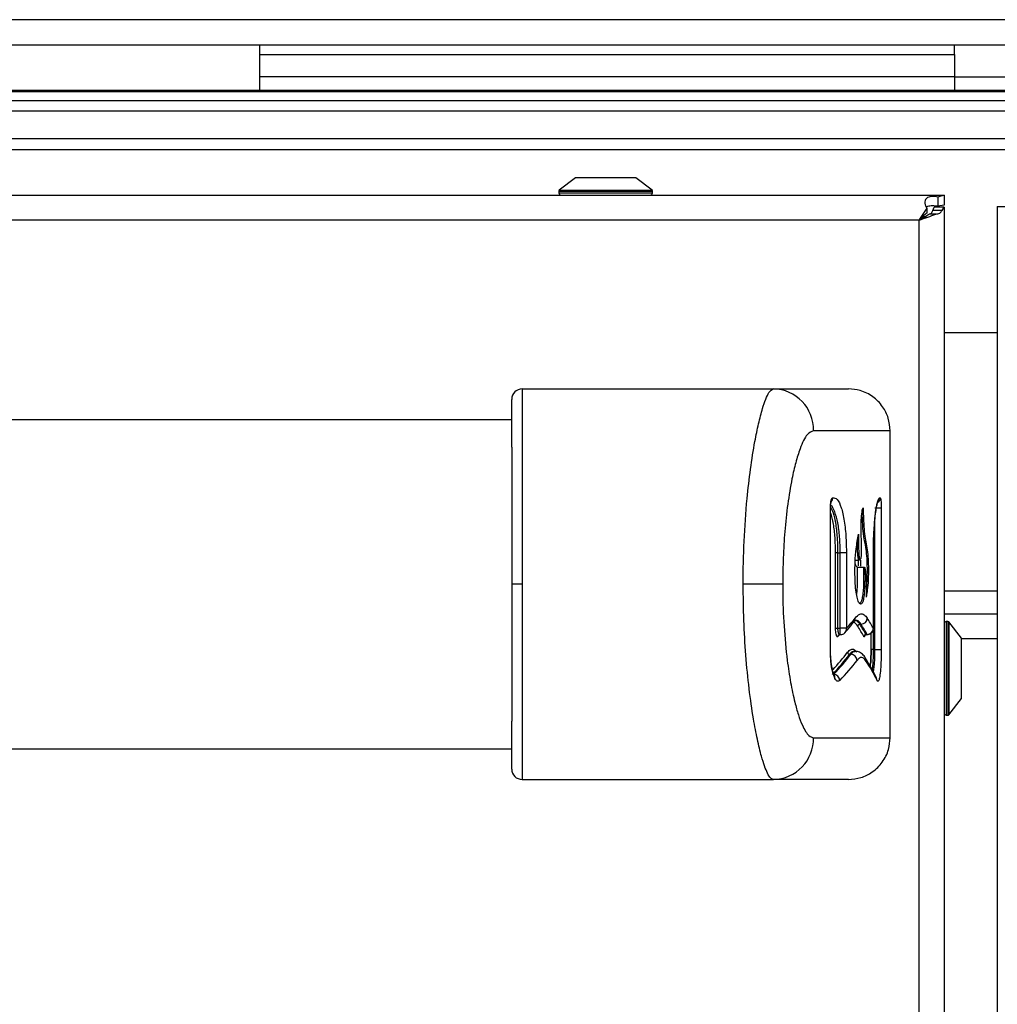
# Model space of a CAD drawing. Units: inches. Extents: x 5.2 to 93.1, y 3.7 to 83.8.
# Drawn here: x 19.3 to 24, y 27.6 to 32.3 of the extents above; entities that cross this region are included whole.
import ezdxf

# ---------------------------------------------------------------- set-up
doc = ezdxf.new("R2010")
doc.units = ezdxf.units.IN
doc.header["$MEASUREMENT"] = 0

msp = doc.modelspace()

# ---------------------------------------------------------------- linework, layer by layer
at = {"color": 7, "linetype": 'Continuous', "lineweight": 25}
for p, q in [((52.0941, 32.318), (6.1441, 32.318)), ((6.0241, 32.198), (52.2141, 32.198)), ((20.4942, 31.9809), (20.4942, 32.198)), ((23.8191, 32.1512), (23.8191, 32.198)), ((23.8191, 32.1512), (23.8191, 32.0465)), ((23.8191, 32.0465), (23.8191, 31.9809)), ((52.2137, 31.9729), (6.0247, 31.9729)), ((8.2461, 31.9809), (24.5691, 31.9809)), ((52.2137, 31.9289), (6.0247, 31.9289)), ((52.1437, 31.8804), (6.0946, 31.8804)), ((52.1437, 31.7484), (6.0946, 31.7484)), ((51.9237, 31.6954), (6.3146, 31.6954)), ((22.0047, 31.5613), (21.9277, 31.5011)), ((22.1596, 31.5613), (22.0047, 31.5613)), ((22.2947, 31.5613), (22.1596, 31.5613)), ((22.3718, 31.5011), (22.2947, 31.5613)), ((21.9257, 31.4971), (21.9257, 31.4883)), ((22.3737, 31.4883), (22.3737, 31.4971)), ((6.0298, 31.4783), (23.7697, 31.4783)), ((23.7697, 31.4783), (23.7394, 31.469)), ((23.7394, 31.469), (23.7394, 31.4247)), ((23.7697, 31.4783), (23.7697, 31.4303)), ((23.6874, 31.4151), (23.6874, 31.3924)), ((23.7158, 31.4042), (23.7217, 31.4203)), ((23.7599, 31.4042), (23.7158, 31.4042)), ((23.7697, 31.4203), (23.7217, 31.4203)), ((23.7697, 31.4303), (23.7394, 31.4247)), ((23.7599, 31.4042), (23.7697, 31.4203)), ((23.7697, 31.4203), (23.7697, 11.0103)), ((24.0245, 31.4243), (24.0245, 11.0143)), ((24.0245, 31.4243), (24.0725, 31.4243)), ((23.6497, 31.3583), (6.1498, 31.3583)), ((23.6497, 11.0723), (23.6497, 31.3583)), ((23.6687, 31.376), (23.684, 31.376)), ((23.7298, 31.3871), (23.6977, 31.3871)), ((24.0245, 30.8184), (23.7697, 30.8184)), ((21.7497, 30.5503), (22.9526, 30.5503)), ((22.9526, 30.5503), (23.3117, 30.5503)), ((21.6997, 30.4025), (8.0998, 30.4028)), ((23.5117, 30.3503), (23.1448, 30.3503)), ((23.5117, 28.8803), (23.5117, 30.3503)), ((23.2327, 30.0256), (23.2363, 30.0292)), ((23.2254, 29.302), (23.2254, 29.9813)), ((23.2263, 29.302), (23.2263, 29.9813)), ((23.4389, 29.9813), (23.4688, 29.9813)), ((23.4688, 29.9813), (23.4688, 29.302)), ((23.2601, 29.7654), (23.2503, 29.7654)), ((23.2503, 29.4054), (23.2503, 29.7654)), ((23.2601, 29.7654), (23.2728, 29.7654)), ((23.2601, 29.7654), (23.2601, 29.4054)), ((23.3021, 29.7654), (23.2728, 29.7654)), ((23.2728, 29.4054), (23.2728, 29.7654)), ((23.3021, 29.7654), (23.3021, 29.4054)), ((23.4314, 29.4054), (23.4314, 29.7654)), ((23.4314, 29.7654), (23.4316, 29.7654)), ((23.4316, 29.4054), (23.4316, 29.7654)), ((23.3445, 29.7297), (23.3632, 29.7297)), ((23.3558, 29.6972), (23.3532, 29.6976)), ((23.3558, 29.6972), (23.3855, 29.6972)), ((21.7497, 29.6153), (21.7, 29.6153)), ((22.9972, 29.6153), (22.808, 29.6153)), ((23.7697, 29.4729), (24.0245, 29.4729)), ((23.3663, 29.4238), (23.3723, 29.4238)), ((23.7885, 29.4363), (23.7797, 29.4363)), ((23.8527, 29.3573), (23.7925, 29.4344)), ((23.2503, 29.4054), (23.2601, 29.4054)), ((23.2601, 29.4054), (23.2728, 29.4054)), ((23.2691, 29.3737), (23.2731, 29.3737)), ((23.3021, 29.4054), (23.2728, 29.4054)), ((23.3955, 29.3746), (23.4014, 29.3746)), ((23.3968, 29.3737), (23.4014, 29.3737)), ((23.8527, 29.1134), (23.8527, 29.3573)), ((23.3176, 29.2794), (23.3237, 29.2794)), ((23.3449, 29.2944), (23.3404, 29.2944)), ((23.4302, 29.302), (23.4203, 29.302)), ((23.4302, 29.302), (23.4389, 29.302)), ((23.4389, 29.302), (23.4688, 29.302)), ((23.8527, 29.0673), (23.8527, 29.1134)), ((23.7925, 28.9902), (23.8527, 29.0673)), ((23.7797, 28.9883), (23.7885, 28.9883)), ((23.1448, 28.8803), (23.5117, 28.8803)), ((8.0998, 28.8278), (21.6997, 28.8275)), ((21.7497, 28.6803), (22.9525, 28.6803)), ((23.3117, 28.6803), (22.9525, 28.6803))]:
    msp.add_line(p, q, dxfattribs=at)
at = {"color": 8, "linetype": 'Continuous', "lineweight": 25}
for p, q in [((20.4942, 32.1512), (23.8191, 32.1512)), ((20.4942, 32.0465), (23.8191, 32.0465)), ((24.5691, 32.0429), (23.8191, 32.0429)), ((21.9257, 31.4971), (22.3737, 31.4971)), ((21.9277, 31.5011), (22.3718, 31.5011)), ((21.9257, 31.4883), (22.3737, 31.4883)), ((23.2263, 29.9813), (23.2254, 29.9813)), ((23.4389, 29.302), (23.4389, 29.9268)), ((23.3692, 29.7296), (23.37, 29.7022)), ((23.7697, 29.5829), (24.0245, 29.5829)), ((23.7797, 29.4363), (23.7797, 29.3761)), ((23.7885, 29.4363), (23.7885, 29.3761)), ((23.7925, 29.4344), (23.7925, 28.9902)), ((23.3955, 29.3746), (23.3968, 29.3741)), ((23.4014, 29.3742), (23.4014, 29.3746)), ((23.4203, 29.302), (23.4203, 29.3805)), ((23.4302, 29.3952), (23.4302, 29.302)), ((23.4314, 29.4054), (23.4316, 29.4054)), ((23.4314, 29.4047), (23.4316, 29.4029)), ((23.7797, 29.3761), (23.7797, 28.9883)), ((23.7885, 29.3761), (23.7885, 28.9883)), ((24.0245, 29.3529), (23.8527, 29.3529)), ((23.2263, 29.302), (23.2254, 29.302))]:
    msp.add_line(p, q, dxfattribs=at)
at = {"color": 7, "linetype": 'Continuous', "lineweight": 25}
for centre, radius, start, end in [((21.9307, 31.4971), 0.005, 128, 180), ((22.3687, 31.4971), 0.005, 0, 52), ((21.9357, 31.4883), 0.01, 180, 270), ((22.3637, 31.4883), 0.01, 270, 0), ((21.7497, 30.5003), 0.05, 89.9989, 179.9989), ((22.9486, 30.3541), 0.1963, 358.8951, 88.8508), ((23.3666, 29.4136), 0.0102, 91.8779, 177.1781), ((23.3713, 29.4545), 0.0307, 271.8712, 357.1818), ((23.7797, 29.4263), 0.01, 90, 180), ((23.7885, 29.4313), 0.005, 38, 90), ((23.2706, 29.3654), 0.00927, 138.7866, 183.1125), ((23.3957, 29.3644), 0.0102, 91.4628, 177.4159), ((23.4006, 29.4051), 0.0306, 271.4546, 357.4209), ((23.3181, 29.2897), 0.0103, 183.1272, 267.5155), ((23.3223, 29.2486), 0.0309, 3.125, 87.5199), ((23.2393, 29.1526), 0.0311, 3.5018, 86.634), ((23.4209, 29.1553), 0.0282, 358.3603, 25.5767), ((23.7797, 28.9983), 0.01, 180, 270), ((23.7885, 28.9933), 0.005, 270, 322), ((22.9486, 28.8765), 0.1963, 271.147, 1.1027), ((21.7497, 28.7303), 0.05, 179.9989, 269.9989)]:
    msp.add_arc(centre, radius, start, end, dxfattribs=at)
at = {"color": 8, "linetype": 'Continuous', "lineweight": 25}
for centre, radius, start, end in [((23.2078, 30.023), 0.025, 329.3074, 5.9883), ((23.2064, 30.0285), 0.0299, 323.3678, 1.2813), ((23.4343, 30.0294), 0.0302, 316.3968, 359.4985), ((23.3162, 29.4516), 0.0279, 321.7501, 2.79), ((23.2748, 29.4022), 0.0278, 318.464, 3.1433), ((23.3663, 29.2514), 0.0281, 357.7261, 33.2994), ((23.223, 29.1659), 0.0246, 353.8641, 28.4149)]:
    msp.add_arc(centre, radius, start, end, dxfattribs=at)
at = {"color": 7, "linetype": 'Continuous', "lineweight": 25}
for centre, major_axis, ratio, start_param, end_param in [((13.9947, 29.8794), (9.517, -0.0002), 0.23965, 6.073156, 6.095183), ((13.9497, 29.0763), (9.527, -0.0002), 0.240408, 0.130676, 0.152395), ((13.9947, 29.0786), (9.487, -0.0002), 0.240408, 0.130236, 0.152046), ((13.9947, 29.1077), (9.517, -0.0002), 0.23965, 0.130236, 0.152046), ((13.9497, 29.8383), (9.517, -0.0002), 0.24066, 6.075054, 6.078949), ((13.9497, 29.0666), (9.517, -0.0002), 0.24066, 0.130676, 0.152395), ((13.9497, 29.6964), (9.527, -0.0002), 0.240408, 6.057469, 6.100188), ((13.9947, 29.6942), (9.487, -0.0002), 0.240408, 6.057512, 6.10041), ((13.9947, 29.665), (9.517, -0.0002), 0.23965, 6.057512, 6.10041), ((13.9947, 28.8933), (9.517, -0.0002), 0.23965, 0.114846, 0.157245)]:
    msp.add_ellipse(centre, major_axis=major_axis, ratio=ratio, start_param=start_param, end_param=end_param, dxfattribs=at)
at = {"color": 8, "linetype": 'Continuous', "lineweight": 25}
msp.add_ellipse((13.9497, 29.7061), major_axis=(9.517, -0.0002), ratio=0.24066, start_param=6.062859, end_param=6.100188, dxfattribs=at)
at = {"color": 7, "linetype": 'Continuous', "lineweight": 25}
for points, knots in [([(23.7394, 31.469), (23.7354, 31.4698), (23.7294, 31.4709), (23.721, 31.4718), (23.7145, 31.472), (23.708, 31.4715), (23.6993, 31.4701), (23.6894, 31.4662), (23.6805, 31.4585), (23.6765, 31.4467), (23.6788, 31.4318), (23.6844, 31.4209), (23.6874, 31.4151)], [0, 0, 0, 0, 0.101662, 0.149733, 0.196368, 0.244924, 0.294987, 0.409927, 0.55472, 0.692491, 0.836915, 1, 1, 1, 1]), ([(23.6874, 31.4151), (23.683, 31.4089), (23.6746, 31.397), (23.662, 31.3777), (23.6538, 31.3648), (23.6497, 31.3583)], [0, 0, 0, 0, 0.347617, 0.670797, 1, 1, 1, 1]), ([(23.7394, 31.4247), (23.7312, 31.4256), (23.7188, 31.427), (23.7018, 31.4258), (23.6916, 31.4239), (23.687, 31.4211), (23.6852, 31.42)], [0, 0, 0, 0, 0.426725, 0.641856, 0.859685, 1, 1, 1, 1]), ([(23.6977, 31.3871), (23.7001, 31.3876), (23.7045, 31.3884), (23.7096, 31.392), (23.7135, 31.3971), (23.715, 31.4018), (23.7158, 31.4042)], [0, 0, 0, 0, 0.264336, 0.510972, 0.751913, 1, 1, 1, 1]), ([(23.7298, 31.3871), (23.7368, 31.3882), (23.7469, 31.3897), (23.7557, 31.3968), (23.7585, 31.4018), (23.7599, 31.4042)], [0, 0, 0, 0, 0.545417, 0.780863, 1, 1, 1, 1]), ([(23.6874, 31.3924), (23.6812, 31.3871), (23.6718, 31.379), (23.6593, 31.3673), (23.6529, 31.3613), (23.6497, 31.3583)], [0, 0, 0, 0, 0.4926325, 0.7453823, 1, 1, 1, 1]), ([(23.6497, 31.3583), (23.6645, 31.3631), (23.694, 31.3727), (23.7178, 31.3823), (23.7298, 31.3871)], [0, 0, 0, 0, 0.5, 1, 1, 1, 1]), ([(21.7497, 30.5503), (21.7497, 30.5482), (21.7497, 30.5444), (21.7497, 30.5166), (21.7497, 30.4753), (21.7497, 30.4149), (21.7497, 30.3273), (21.7497, 30.2141), (21.7497, 30.0633), (21.7497, 29.8841), (21.7497, 29.7275), (21.7497, 29.6371), (21.7497, 29.6153)], [0, 0, 0, 0, 0.079787, 0.146028, 0.214109, 0.299562, 0.387466, 0.505196, 0.626236, 0.784849, 0.948001, 1, 1, 1, 1]), ([(22.808, 29.6153), (22.808, 29.6156), (22.808, 29.6842), (22.8112, 29.8234), (22.8241, 30.0085), (22.8425, 30.1687), (22.8616, 30.2889), (22.8814, 30.3856), (22.8991, 30.4536), (22.9159, 30.5031), (22.9335, 30.5411), (22.9455, 30.5469), (22.9526, 30.5503)], [0, 0, 0, 0, 0.000685, 0.162069, 0.32813, 0.449313, 0.573447, 0.662786, 0.754289, 0.825278, 0.898151, 1, 1, 1, 1]), ([(23.5117, 30.3503), (23.5099, 30.3706), (23.5063, 30.4112), (23.477, 30.4685), (23.4309, 30.5154), (23.3723, 30.5452), (23.3308, 30.5487), (23.3117, 30.5503)], [0, 0, 0, 0, 0.19403, 0.38806, 0.602711, 0.817362, 1, 1, 1, 1]), ([(21.6997, 30.2713), (21.6997, 30.2832), (21.6997, 30.3206), (21.6997, 30.3776), (21.6997, 30.4321), (21.6997, 30.4698), (21.6997, 30.4951), (21.6997, 30.4985), (21.6997, 30.5003)], [0, 0, 0, 0, 0.093319, 0.295279, 0.496969, 0.657082, 0.817051, 1, 1, 1, 1]), ([(23.1448, 30.3503), (23.1346, 30.3462), (23.1118, 30.337), (23.0827, 30.2746), (23.0589, 30.1987), (23.0385, 30.1099), (23.0203, 29.9992), (23.0067, 29.8713), (22.9987, 29.7424), (22.9977, 29.6576), (22.9972, 29.6153)], [0, 0, 0, 0, 0.113441, 0.252753, 0.352373, 0.452155, 0.594728, 0.73748, 0.868727, 1, 1, 1, 1]), ([(21.6997, 30.2713), (21.6997, 30.2709), (21.6997, 30.22), (21.6998, 30.1055), (21.6999, 29.9165), (21.7, 29.7495), (21.7, 29.6487), (21.7, 29.6153)], [0, 0, 0, 0, 0.002216, 0.278045, 0.567269, 0.856887, 1, 1, 1, 1]), ([(23.2254, 29.9813), (23.2255, 29.9867), (23.2258, 29.9974), (23.2278, 30.0115), (23.2302, 30.0209), (23.232, 30.0244), (23.2327, 30.0256)], [0, 0, 0, 0, 0.282334, 0.564632, 0.848133, 1, 1, 1, 1]), ([(23.2264, 29.9813), (23.2264, 29.9828), (23.2263, 29.9885), (23.227, 29.9973), (23.2283, 30.0057), (23.2293, 30.0099), (23.2299, 30.0114), (23.2298, 30.0111), (23.2298, 30.0111)], [0, 0, 0, 0, 0.102127, 0.404755, 0.650151, 0.842335, 0.984356, 1, 1, 1, 1]), ([(23.2363, 30.0292), (23.2438, 30.0286), (23.2587, 30.0273), (23.2781, 29.986), (23.2926, 29.9209), (23.3008, 29.843), (23.3017, 29.7892), (23.3021, 29.7654)], [0, 0, 0, 0, 0.212719, 0.425553, 0.635057, 0.838774, 1, 1, 1, 1]), ([(23.4339, 29.8652), (23.4357, 29.8916), (23.4393, 29.9446), (23.448, 30.0002), (23.4568, 30.0296), (23.4622, 30.0293), (23.4645, 30.0292)], [0, 0, 0, 0, 0.265544, 0.531005, 0.798479, 1, 1, 1, 1]), ([(23.4342, 29.8633), (23.4343, 29.8661), (23.4352, 29.8867), (23.4381, 29.9207), (23.4425, 29.9617), (23.4478, 29.9911), (23.4511, 30.0059), (23.4543, 30.0118), (23.4534, 30.0106), (23.4534, 30.0105)], [0, 0, 0, 0, 0.034485, 0.254315, 0.473516, 0.690671, 0.869742, 0.99467, 1, 1, 1, 1]), ([(23.4645, 30.0292), (23.465, 30.0282), (23.4661, 30.0263), (23.4674, 30.0168), (23.4684, 30.0036), (23.4688, 29.991), (23.4688, 29.9835), (23.4688, 29.9813)], [0, 0, 0, 0, 0.228315, 0.456668, 0.683993, 0.909568, 1, 1, 1, 1]), ([(23.3601, 29.8541), (23.3601, 29.8508), (23.3601, 29.8341), (23.3602, 29.8048), (23.3608, 29.7738), (23.3622, 29.7529), (23.3636, 29.7422), (23.3657, 29.7358), (23.3683, 29.7339), (23.3709, 29.7358), (23.373, 29.7418), (23.3742, 29.7497), (23.375, 29.7632), (23.3751, 29.7912), (23.3737, 29.8315), (23.3722, 29.8769), (23.3723, 29.916), (23.3753, 29.9501), (23.3792, 29.9672), (23.3818, 29.979), (23.3822, 29.981)], [0, 0, 0, 0, 0.0228285, 0.1141525, 0.2010881, 0.2337043, 0.2666802, 0.2911829, 0.3230751, 0.3695847, 0.3918181, 0.4142201, 0.4400491, 0.4882186, 0.6041048, 0.7201057, 0.8063732, 0.8650213, 0.9758882, 1, 1, 1, 1]), ([(23.398, 29.6006), (23.3985, 29.604), (23.4005, 29.6178), (23.4023, 29.6501), (23.4028, 29.6944), (23.4011, 29.741), (23.3964, 29.7858), (23.3891, 29.8224), (23.3815, 29.8666), (23.3788, 29.9238), (23.3779, 29.9589), (23.3775, 29.9722), (23.3775, 29.9722)], [0, 0, 0, 0, 0.03285, 0.1312958, 0.2293814, 0.3399861, 0.4570091, 0.5987964, 0.7512569, 0.9063686, 0.9995496, 1, 1, 1, 1]), ([(23.3822, 29.981), (23.3823, 29.9778), (23.3828, 29.9613), (23.3837, 29.9266), (23.386, 29.8765), (23.3924, 29.8348), (23.3992, 29.8009), (23.4047, 29.7612), (23.4073, 29.7125), (23.4077, 29.6652), (23.4058, 29.6173), (23.4015, 29.5824), (23.3982, 29.5615), (23.3969, 29.5532)], [0, 0, 0, 0, 0.01987, 0.099361, 0.210388, 0.32293, 0.433595, 0.542659, 0.639468, 0.736033, 0.821156, 0.92878, 1, 1, 1, 1]), ([(23.3905, 29.6937), (23.391, 29.675), (23.3918, 29.6415), (23.3901, 29.5932), (23.3864, 29.5551), (23.3808, 29.5301), (23.3736, 29.5182), (23.3653, 29.5197), (23.3566, 29.5366), (23.3496, 29.5667), (23.3447, 29.6096), (23.3425, 29.6632), (23.3433, 29.7257), (23.349, 29.7948), (23.356, 29.8324), (23.3601, 29.8541)], [0, 0, 0, 0, 0.080498, 0.144015, 0.207583, 0.268392, 0.319928, 0.396387, 0.473795, 0.537852, 0.601929, 0.685074, 0.769554, 0.866884, 1, 1, 1, 1]), ([(23.4314, 29.7654), (23.4317, 29.7926), (23.432, 29.8268), (23.4336, 29.8586), (23.4339, 29.8652)], [0, 0, 0, 0, 0.793581, 1, 1, 1, 1]), ([(23.3674, 29.7364), (23.3672, 29.7355), (23.3663, 29.7313), (23.364, 29.7293), (23.3613, 29.7298), (23.3592, 29.736), (23.3577, 29.7464), (23.3557, 29.7716), (23.3553, 29.7992), (23.3553, 29.8203), (23.3552, 29.8244)], [0, 0, 0, 0, 0.03586, 0.155894, 0.284486, 0.367954, 0.451464, 0.574393, 0.918412, 1, 1, 1, 1]), ([(23.3428, 29.7165), (23.3428, 29.7164), (23.3432, 29.7134), (23.3446, 29.7082), (23.3478, 29.7022), (23.3508, 29.6988), (23.3526, 29.698), (23.3532, 29.6976)], [0, 0, 0, 0, 0.00546, 0.444388, 0.764557, 0.910456, 1, 1, 1, 1]), ([(23.3602, 29.7026), (23.3602, 29.7048), (23.3601, 29.7144), (23.3594, 29.723), (23.3589, 29.7297)], [0, 0, 0, 0, 0.226655, 1, 1, 1, 1]), ([(23.3532, 29.6976), (23.3532, 29.6975), (23.3538, 29.6758), (23.3546, 29.6398), (23.3531, 29.5941), (23.3509, 29.5754), (23.3501, 29.5679)], [0, 0, 0, 0, 0.003159, 0.484508, 0.793346, 1, 1, 1, 1]), ([(23.3633, 29.5265), (23.366, 29.5258), (23.371, 29.5246), (23.3775, 29.54), (23.3822, 29.5648), (23.3853, 29.598), (23.3869, 29.6434), (23.386, 29.6772), (23.3855, 29.6972)], [0, 0, 0, 0, 0.179518, 0.32264, 0.466454, 0.602586, 0.764064, 1, 1, 1, 1]), ([(23.3855, 29.6972), (23.3859, 29.6972), (23.3868, 29.6971), (23.3882, 29.6967), (23.3895, 29.6958), (23.3902, 29.6947), (23.3904, 29.6939), (23.3905, 29.6937)], [0, 0, 0, 0, 0.159568, 0.318376, 0.542113, 0.853548, 1, 1, 1, 1]), ([(23.3905, 29.6937), (23.3906, 29.693), (23.3925, 29.6838), (23.3956, 29.6616), (23.3977, 29.6272), (23.3983, 29.5912), (23.3977, 29.5678), (23.3969, 29.5541), (23.3969, 29.5532)], [0, 0, 0, 0, 0.019727, 0.289111, 0.555096, 0.719087, 0.981725, 1, 1, 1, 1]), ([(21.7, 29.6153), (21.7, 29.5819), (21.7, 29.4811), (21.6999, 29.3141), (21.6998, 29.1251), (21.6997, 29.0105), (21.6997, 28.9596), (21.6997, 28.9592)], [0, 0, 0, 0, 0.143113, 0.432731, 0.721955, 0.997784, 1, 1, 1, 1]), ([(21.7497, 29.6153), (21.7497, 29.558), (21.7497, 29.4423), (21.7497, 29.2752), (21.7497, 29.1163), (21.7497, 28.9849), (21.7497, 28.8781), (21.7497, 28.8024), (21.7497, 28.745), (21.7497, 28.7078), (21.7497, 28.6846), (21.7497, 28.6817), (21.7497, 28.6803)], [0, 0, 0, 0, 0.136324, 0.275134, 0.40404, 0.536042, 0.628589, 0.723315, 0.795699, 0.86997, 0.934041, 1, 1, 1, 1]), ([(22.9525, 28.6803), (22.948, 28.6817), (22.9387, 28.6847), (22.9245, 28.7078), (22.91, 28.7433), (22.8936, 28.7964), (22.8754, 28.8713), (22.8549, 28.9794), (22.8356, 29.1145), (22.82, 29.2738), (22.8099, 29.4424), (22.8086, 29.5573), (22.808, 29.6153)], [0, 0, 0, 0, 0.066326, 0.134732, 0.201003, 0.268779, 0.365014, 0.463994, 0.594689, 0.729091, 0.863209, 1, 1, 1, 1]), ([(22.9972, 29.6153), (22.9972, 29.6052), (22.9974, 29.5379), (23.0021, 29.4135), (23.0158, 29.2657), (23.0342, 29.144), (23.0525, 29.0571), (23.0718, 28.9889), (23.0939, 28.9305), (23.1189, 28.8878), (23.1374, 28.8824), (23.1448, 28.8803)], [0, 0, 0, 0, 0.031316, 0.208577, 0.385685, 0.505603, 0.625369, 0.70949, 0.793493, 0.917852, 1, 1, 1, 1]), ([(23.344, 29.453), (23.3514, 29.4604), (23.3665, 29.4756), (23.3859, 29.4733), (23.3971, 29.4591), (23.4019, 29.453)], [0, 0, 0, 0, 0.357433, 0.725154, 1, 1, 1, 1]), ([(23.2957, 29.3838), (23.2994, 29.388), (23.3142, 29.4048), (23.3278, 29.4217), (23.3381, 29.4344)], [0, 0, 0, 0, 0.24997, 1, 1, 1, 1]), ([(23.3378, 29.4339), (23.3414, 29.4376), (23.3468, 29.4433), (23.3462, 29.4428), (23.3459, 29.4426)], [0, 0, 0, 0, 0.649427, 1, 1, 1, 1]), ([(23.3404, 29.4405), (23.3444, 29.4408), (23.3536, 29.4416), (23.3618, 29.4302), (23.3663, 29.4238)], [0, 0, 0, 0, 0.445202, 1, 1, 1, 1]), ([(23.2613, 29.3649), (23.2603, 29.3642), (23.2583, 29.3629), (23.2553, 29.3672), (23.2528, 29.3756), (23.251, 29.3876), (23.2504, 29.3981), (23.2503, 29.4041), (23.2503, 29.4054)], [0, 0, 0, 0, 0.192132, 0.384271, 0.575854, 0.764429, 0.94898, 1, 1, 1, 1]), ([(23.2636, 29.3715), (23.264, 29.3718), (23.2648, 29.3727), (23.2677, 29.374), (23.269, 29.3737), (23.269, 29.3737)], [0, 0, 0, 0, 0.440345, 0.995867, 1, 1, 1, 1]), ([(23.2731, 29.3741), (23.2755, 29.3741), (23.2812, 29.3741), (23.2888, 29.3778), (23.2939, 29.3814), (23.2955, 29.3837), (23.2956, 29.3838)], [0, 0, 0, 0, 0.27929, 0.668708, 0.984809, 1, 1, 1, 1]), ([(23.3021, 29.4054), (23.3021, 29.4052), (23.3021, 29.4048), (23.3022, 29.4043), (23.3023, 29.4039), (23.3024, 29.4037), (23.3025, 29.4037), (23.3026, 29.4037), (23.3026, 29.4037)], [0, 0, 0, 0, 0.180554, 0.361038, 0.543523, 0.730364, 0.921447, 1, 1, 1, 1]), ([(23.3892, 29.3695), (23.3892, 29.3695), (23.3891, 29.3693), (23.3894, 29.37), (23.3906, 29.3715), (23.3933, 29.3733), (23.3956, 29.3735), (23.3968, 29.3736)], [0, 0, 0, 0, 0.0588882, 0.2818896, 0.4903613, 0.7441672, 1, 1, 1, 1]), ([(23.4014, 29.3741), (23.4047, 29.3742), (23.4111, 29.3745), (23.419, 29.3789), (23.4247, 29.3843), (23.4282, 29.3898), (23.4303, 29.395), (23.4314, 29.3999), (23.4316, 29.4031), (23.4316, 29.4048)], [0, 0, 0, 0, 0.200933, 0.393336, 0.551088, 0.683776, 0.798656, 0.89798, 1, 1, 1, 1]), ([(23.4311, 29.4037), (23.4311, 29.4037), (23.4312, 29.4037), (23.4313, 29.4038), (23.4313, 29.4042), (23.4314, 29.4045), (23.4314, 29.4047)], [0, 0, 0, 0, 0.248773, 0.497555, 0.745868, 1, 1, 1, 1]), ([(23.4314, 29.4047), (23.4314, 29.4048), (23.4314, 29.4051), (23.4314, 29.4053), (23.4314, 29.4054)], [0, 0, 0, 0, 0.77381, 1, 1, 1, 1]), ([(23.4315, 29.4025), (23.4316, 29.4028), (23.4316, 29.4038), (23.4316, 29.4047), (23.4316, 29.4054)], [0, 0, 0, 0, 0.351566, 1, 1, 1, 1]), ([(23.2475, 29.1632), (23.2439, 29.1717), (23.2366, 29.1887), (23.229, 29.2315), (23.2257, 29.2714), (23.2255, 29.2952), (23.2254, 29.302)], [0, 0, 0, 0, 0.297739, 0.594909, 0.885049, 1, 1, 1, 1]), ([(23.2447, 29.1776), (23.2447, 29.1776), (23.2441, 29.1786), (23.2397, 29.1884), (23.2345, 29.2085), (23.2294, 29.2398), (23.2265, 29.2727), (23.2266, 29.2941), (23.2267, 29.302)], [0, 0, 0, 0, 0.002576, 0.174515, 0.379707, 0.613983, 0.858844, 1, 1, 1, 1]), ([(23.3078, 29.2892), (23.3133, 29.2949), (23.3245, 29.3064), (23.3393, 29.3047), (23.348, 29.2938), (23.3518, 29.2892)], [0, 0, 0, 0, 0.356353, 0.722982, 1, 1, 1, 1]), ([(23.345, 29.293), (23.3402, 29.2936), (23.3313, 29.2947), (23.3219, 29.2842), (23.3176, 29.2794)], [0, 0, 0, 0, 0.541519, 1, 1, 1, 1]), ([(23.3897, 29.2668), (23.3897, 29.2668), (23.3859, 29.2736), (23.3763, 29.2834), (23.3591, 29.2944), (23.348, 29.2933), (23.3446, 29.293)], [0, 0, 0, 0, 0.0008439, 0.4437874, 0.8314425, 1, 1, 1, 1]), ([(23.4202, 29.3031), (23.4202, 29.2917), (23.4201, 29.2754), (23.4194, 29.2614), (23.4191, 29.2571)], [0, 0, 0, 0, 0.694857, 1, 1, 1, 1]), ([(23.4688, 29.302), (23.4686, 29.285), (23.4683, 29.2511), (23.4658, 29.2059), (23.462, 29.1714), (23.457, 29.1515), (23.4524, 29.1486), (23.4497, 29.1532), (23.449, 29.1545)], [0, 0, 0, 0, 0.184655, 0.369289, 0.554517, 0.74111, 0.92919, 1, 1, 1, 1]), ([(23.3943, 29.2503), (23.3897, 29.2556), (23.3804, 29.2664), (23.3664, 29.2646), (23.3571, 29.2545), (23.3532, 29.2503)], [0, 0, 0, 0, 0.3578548, 0.7261381, 1, 1, 1, 1]), ([(23.4463, 29.1674), (23.4422, 29.1758), (23.4258, 29.2091), (23.4052, 29.242), (23.3897, 29.2668)], [0, 0, 0, 0, 0.250054, 1, 1, 1, 1]), ([(23.4191, 29.2571), (23.4189, 29.2498), (23.4186, 29.2419), (23.418, 29.2364), (23.418, 29.236)], [0, 0, 0, 0, 0.920715, 1, 1, 1, 1]), ([(23.2704, 29.1545), (23.2663, 29.1519), (23.2586, 29.147), (23.2511, 29.1581), (23.2475, 29.1632)], [0, 0, 0, 0, 0.531878, 1, 1, 1, 1]), ([(21.6997, 28.7303), (21.6997, 28.7316), (21.6997, 28.7342), (21.6997, 28.7613), (21.6997, 28.8135), (21.6997, 28.887), (21.6997, 28.935), (21.6997, 28.9592)], [0, 0, 0, 0, 0.152223, 0.309267, 0.616033, 0.806058, 1, 1, 1, 1]), ([(23.3117, 28.6803), (23.332, 28.6821), (23.3726, 28.6857), (23.4299, 28.7149), (23.4768, 28.7611), (23.5066, 28.8196), (23.51, 28.8612), (23.5117, 28.8803)], [0, 0, 0, 0, 0.19403, 0.38806, 0.602712, 0.817363, 1, 1, 1, 1])]:
    msp.add_open_spline(points, degree=3, knots=knots, dxfattribs=at)
msp.add_open_spline([(23.6497, 31.3583), (23.6586, 31.3631), (23.6763, 31.3727), (23.6906, 31.3823), (23.6977, 31.3871)], degree=3, dxfattribs=at)
at = {"color": 8, "linetype": 'Continuous', "lineweight": 25}
for points, knots in [([(23.2728, 29.7654), (23.2722, 29.7912), (23.271, 29.8427), (23.2616, 29.9121), (23.2472, 29.9635), (23.2342, 29.9913), (23.2263, 29.9933), (23.2254, 29.9935)], [0, 0, 0, 0, 0.238804, 0.477515, 0.718895, 0.966735, 1, 1, 1, 1]), ([(23.2264, 29.9838), (23.2307, 29.9762), (23.2406, 29.9589), (23.2517, 29.9035), (23.2589, 29.8352), (23.2598, 29.7869), (23.2601, 29.7654)], [0, 0, 0, 0, 0.218592, 0.500917, 0.776821, 1, 1, 1, 1]), ([(23.2503, 29.7654), (23.2498, 29.7903), (23.2488, 29.8402), (23.2404, 29.9047), (23.2325, 29.9448), (23.2268, 29.9552), (23.2263, 29.956)], [0, 0, 0, 0, 0.322626, 0.645152, 0.970548, 1, 1, 1, 1]), ([(23.3564, 29.4141), (23.3506, 29.4226), (23.344, 29.4325), (23.3363, 29.4312), (23.3353, 29.431)], [0, 0, 0, 0, 0.863216, 1, 1, 1, 1]), ([(23.3723, 29.4238), (23.3661, 29.4321), (23.3576, 29.4434), (23.3479, 29.4411), (23.3452, 29.4405)], [0, 0, 0, 0, 0.724706, 1, 1, 1, 1]), ([(23.2601, 29.4054), (23.2602, 29.4019), (23.2604, 29.395), (23.2619, 29.3857), (23.264, 29.3786), (23.2665, 29.3742), (23.2683, 29.3741), (23.2691, 29.374)], [0, 0, 0, 0, 0.2042775, 0.4084325, 0.6160459, 0.8312251, 1, 1, 1, 1]), ([(23.2731, 29.3741), (23.2731, 29.374), (23.2731, 29.3735), (23.273, 29.3763), (23.2729, 29.3823), (23.2728, 29.3911), (23.2728, 29.3993), (23.2728, 29.4041), (23.2728, 29.4054)], [0, 0, 0, 0, 0.06501, 0.279637, 0.494262, 0.708876, 0.923478, 1, 1, 1, 1]), ([(23.3895, 29.3694), (23.389, 29.3676), (23.388, 29.3637), (23.3866, 29.3633), (23.3858, 29.3645), (23.3856, 29.3649)], [0, 0, 0, 0, 0.381706, 0.832208, 1, 1, 1, 1]), ([(23.3237, 29.2794), (23.3288, 29.2859), (23.336, 29.2948), (23.3428, 29.293), (23.3447, 29.2925)], [0, 0, 0, 0, 0.718503, 1, 1, 1, 1]), ([(23.4167, 29.2211), (23.4168, 29.2216), (23.4179, 29.2292), (23.4193, 29.253), (23.4202, 29.2809), (23.4203, 29.2977), (23.4203, 29.302)], [0, 0, 0, 0, 0.029174, 0.445164, 0.859431, 1, 1, 1, 1]), ([(23.4302, 29.302), (23.4301, 29.2884), (23.4298, 29.2612), (23.4282, 29.2271), (23.4264, 29.2123), (23.4257, 29.206)], [0, 0, 0, 0, 0.364626, 0.72923, 1, 1, 1, 1]), ([(23.4311, 29.1968), (23.4324, 29.2026), (23.4351, 29.2157), (23.4377, 29.2486), (23.4388, 29.2795), (23.4389, 29.2975), (23.4389, 29.302)], [0, 0, 0, 0, 0.259386, 0.579401, 0.896982, 1, 1, 1, 1])]:
    msp.add_open_spline(points, degree=3, knots=knots, dxfattribs=at)

doc.saveas('drawing.dxf')
